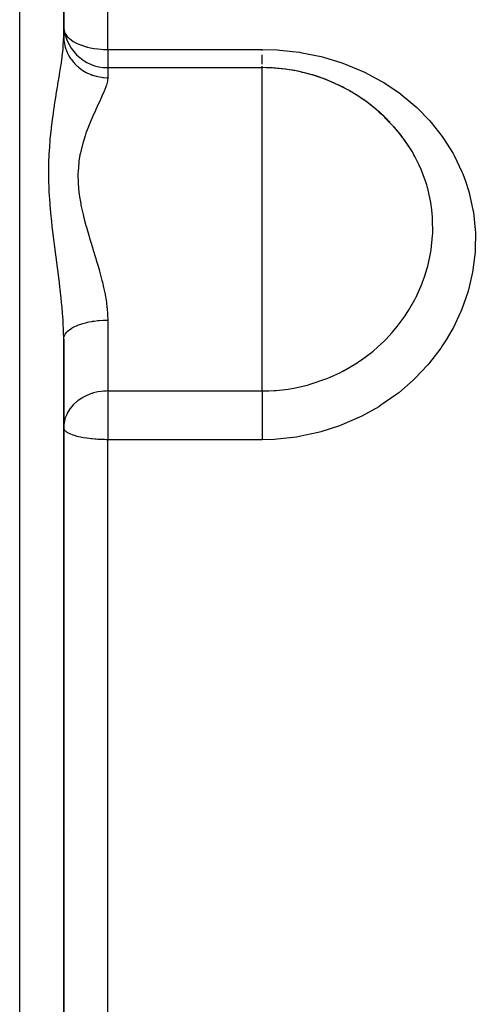
# Model space of a CAD drawing. Units: millimetres. Extents: x -392 to 622, y -417 to 417.
# Drawn here: x -38 to -17, y 272 to 316 of the extents above; entities that cross this region are included whole.
import ezdxf

# ---------------------------------------------------------------- set-up
doc = ezdxf.new("R2010")
doc.units = ezdxf.units.MM
doc.linetypes.add('DASHED', pattern=[9.652, 8.128, -1.524])
doc.layers.add('nevidi', color=4, linetype='DASHED')

msp = doc.modelspace()

# ---------------------------------------------------------------- linework, layer by layer
at = {"color": 2}
for p, q in [((-36, 315.427), (-36, 353.165)), ((-36, 353.165), (-36, 315.427)), ((-34, 313.997), (-26.984, 313.997)), ((-34, 313.997), (-26.984, 313.997)), ((-26.984, 313.991), (-26.984, 313.997)), ((-21.057, 311.356), (-21.436, 311.742)), ((-36, 248.315), (-36, 301.685)), ((-36, 301.685), (-36, 248.315)), ((-35.995, 297.787), (-36, 297.666))]:
    msp.add_line(p, q, dxfattribs=at)
for points in [[(-36, 315.799), (-35.998, 315.705), (-35.983, 315.543)], [(-20.689, 310.933), (-20.861, 311.143), (-20.907, 311.196), (-20.966, 311.263), (-21.021, 311.319)], [(-20.168, 310.173), (-20.369, 310.493), (-20.446, 310.606), (-20.497, 310.678), (-20.611, 310.833)]]:
    msp.add_lwpolyline(points, dxfattribs=at)
for centre, radius, start, end in [((-34, 315.997), 2, 180, 270), ((-26.984, 305.997), 8, 72.3278, 90), ((-26.984, 305.997), 8, 31.4914, 90), ((-26.984, 305.997), 8, 87.1491, 87.3998), ((-26.984, 305.997), 8, 79.2967, 79.7997), ((-26.984, 305.997), 8, 65.5601, 72.2), ((-26.984, 305.997), 8, 71.4457, 72.1996), ((-26.984, 305.997), 8, 63.5935, 64.5995), ((-26.984, 305.997), 8, 58.3672, 64.4741), ((-26.984, 305.997), 8, 55.7423, 56.9994), ((-26.984, 305.997), 8, 50.9808, 56.7606), ((-26.984, 305.997), 8, 47.8915, 49.3994), ((-26.984, 305.997), 8, 43.49, 49.048), ((-26.984, 305.997), 8, 37.188, 41.7993), ((-26.984, 305.997), 8, 38.0946, 41.3366)]:
    msp.add_arc(centre, radius, start, end, dxfattribs=at)
at = {"layer": 'nevidi', "color": 7, "linetype": 'Continuous'}
for p, q in [((-38, 185), (-38, 365)), ((-34, 314.822), (-34, 346.109)), ((-34, 314.822), (-26.984, 314.822)), ((-34, 314.822), (-34, 313.997)), ((-34, 313.997), (-34, 313.541)), ((-26.984, 314.034), (-26.984, 314.065)), ((-26.984, 305.997), (-26.984, 313.991)), ((-20.611, 310.833), (-20.689, 310.933)), ((-26.984, 299.332), (-26.984, 305.997)), ((-34, 302.547), (-34, 299.332)), ((-34, 299.332), (-26.984, 299.332)), ((-34, 299.332), (-34, 297.666)), ((-34, 297.666), (-34, 297.123)), ((-34, 252.877), (-34, 297.123)), ((-26.984, 297.123), (-34, 297.123)), ((-35.84, 279.4), (-35.841, 279.4))]:
    msp.add_line(p, q, dxfattribs=at)
for points in [[(-36, 301.685), (-36.006, 302.057), (-36.008, 302.131), (-36.018, 302.351), (-36.032, 302.591), (-36.037, 302.667), (-36.072, 303.102), (-36.075, 303.138), (-36.082, 303.216), (-36.132, 303.698), (-36.14, 303.778), (-36.16, 303.95), (-36.171, 304.047), (-36.198, 304.266), (-36.208, 304.346), (-36.271, 304.838), (-36.281, 304.918), (-36.282, 304.922), (-36.346, 305.413), (-36.357, 305.494), (-36.422, 305.993), (-36.432, 306.075), (-36.434, 306.087), (-36.495, 306.58), (-36.504, 306.663), (-36.56, 307.173), (-36.569, 307.256), (-36.615, 307.767), (-36.615, 307.768), (-36.621, 307.851), (-36.654, 308.36), (-36.658, 308.444), (-36.674, 308.952), (-36.675, 309.035), (-36.674, 309.541), (-36.673, 309.623), (-36.654, 310.116), (-36.649, 310.196), (-36.615, 310.675), (-36.615, 310.679), (-36.608, 310.753), (-36.561, 311.218), (-36.552, 311.292), (-36.495, 311.743), (-36.485, 311.815), (-36.447, 312.08), (-36.434, 312.17), (-36.422, 312.249), (-36.412, 312.317), (-36.346, 312.731), (-36.336, 312.797), (-36.282, 313.128), (-36.271, 313.193), (-36.261, 313.256), (-36.198, 313.636), (-36.189, 313.697), (-36.16, 313.878), (-36.132, 314.061), (-36.123, 314.119), (-36.075, 314.465), (-36.072, 314.492), (-36.068, 314.519), (-36.032, 314.842), (-36.027, 314.893), (-36.018, 315.003), (-36.006, 315.193), (-36.004, 315.24), (-36, 315.427)], [(-36, 315.427), (-35.995, 315.294), (-35.989, 315.227), (-35.982, 315.174), (-35.962, 315.063), (-35.947, 314.997), (-35.928, 314.926), (-35.9, 314.838), (-35.877, 314.774), (-35.84, 314.687), (-35.809, 314.622), (-35.777, 314.561), (-35.718, 314.462), (-35.69, 314.418), (-35.65, 314.362), (-35.566, 314.254), (-35.545, 314.229), (-35.499, 314.178), (-35.385, 314.066), (-35.377, 314.059), (-35.324, 314.013), (-35.188, 313.91), (-35.18, 313.904), (-35.129, 313.87), (-34.981, 313.783), (-34.953, 313.769), (-34.918, 313.751), (-34.759, 313.682), (-34.709, 313.663), (-34.692, 313.657), (-34.525, 313.607), (-34.455, 313.59), (-34.453, 313.59), (-34.283, 313.56), (-34.212, 313.551), (-34.188, 313.549), (-34.037, 313.541), (-34, 313.541)], [(-35.958, 315.61), (-35.928, 315.54), (-35.928, 315.539), (-35.873, 315.456), (-35.84, 315.416), (-35.825, 315.399), (-35.718, 315.299), (-35.677, 315.267), (-35.663, 315.256), (-35.566, 315.191), (-35.482, 315.143), (-35.422, 315.112), (-35.385, 315.094), (-35.235, 315.031), (-35.189, 315.013), (-35.18, 315.01), (-34.979, 314.947), (-34.953, 314.94), (-34.917, 314.931), (-34.789, 314.901), (-34.709, 314.886), (-34.615, 314.869), (-34.455, 314.848), (-34.452, 314.847), (-34.449, 314.847), (-34.307, 314.834), (-34.188, 314.826), (-34.17, 314.826), (-34.042, 314.822), (-34, 314.822)], [(-26.984, 314.822), (-26.305, 314.801), (-26.185, 314.793), (-25.298, 314.694), (-25.18, 314.675), (-24.317, 314.497), (-24.203, 314.468), (-23.367, 314.213), (-23.256, 314.174), (-22.449, 313.841), (-22.343, 313.792), (-21.587, 313.391), (-21.489, 313.332), (-20.787, 312.865), (-20.696, 312.798), (-20.049, 312.264), (-19.966, 312.188), (-19.387, 311.598), (-19.315, 311.516), (-18.812, 310.878), (-18.749, 310.789), (-18.32, 310.102), (-18.268, 310.006), (-17.92, 309.279), (-17.88, 309.18), (-17.758, 308.856), (-17.619, 308.426), (-17.59, 308.324), (-17.417, 307.545), (-17.399, 307.438), (-17.315, 306.639), (-17.309, 306.531), (-17.315, 305.73), (-17.322, 305.623), (-17.417, 304.823), (-17.435, 304.716), (-17.621, 303.918), (-17.652, 303.812), (-17.924, 303.036), (-17.966, 302.935), (-18.321, 302.188), (-18.374, 302.09), (-18.629, 301.656), (-18.813, 301.373), (-18.878, 301.279), (-19.394, 300.605), (-19.468, 300.518), (-20.053, 299.899), (-20.136, 299.82), (-20.789, 299.255), (-20.881, 299.184), (-21.597, 298.682), (-21.696, 298.62), (-22.458, 298.194), (-22.563, 298.142), (-23.369, 297.791), (-23.481, 297.749), (-24.328, 297.478), (-24.444, 297.447), (-25.309, 297.262), (-25.427, 297.243), (-26.309, 297.146), (-26.428, 297.138), (-26.984, 297.123)], [(-26.984, 314.778), (-26.984, 314.792), (-26.984, 314.822)], [(-26.984, 314.156), (-26.984, 314.21), (-26.984, 314.25), (-26.984, 314.3), (-26.984, 314.381), (-26.984, 314.408), (-26.984, 314.465), (-26.984, 314.576), (-26.984, 314.585)], [(-34, 313.541), (-34.012, 313.41), (-34.014, 313.397), (-34.016, 313.383), (-34.064, 313.202), (-34.074, 313.17), (-34.15, 312.965), (-34.16, 312.94), (-34.165, 312.929), (-34.264, 312.7), (-34.281, 312.661), (-34.397, 312.411), (-34.416, 312.368), (-34.418, 312.366), (-34.542, 312.099), (-34.563, 312.054), (-34.693, 311.765), (-34.714, 311.717), (-34.728, 311.685), (-34.845, 311.409), (-34.865, 311.357), (-34.99, 311.028), (-35.01, 310.972), (-35.032, 310.907), (-35.122, 310.623), (-35.138, 310.565), (-35.23, 310.2), (-35.243, 310.139), (-35.261, 310.047), (-35.308, 309.757), (-35.316, 309.694), (-35.349, 309.294), (-35.352, 309.228), (-35.354, 309.118), (-35.349, 308.816), (-35.345, 308.748), (-35.307, 308.329), (-35.298, 308.26), (-35.281, 308.137), (-35.229, 307.837), (-35.216, 307.767), (-35.121, 307.338), (-35.104, 307.268), (-35.066, 307.12), (-34.989, 306.836), (-34.969, 306.765), (-34.844, 306.335), (-34.823, 306.265), (-34.768, 306.083), (-34.692, 305.837), (-34.671, 305.767), (-34.541, 305.339), (-34.52, 305.27), (-34.454, 305.046), (-34.396, 304.841), (-34.376, 304.771), (-34.263, 304.342), (-34.246, 304.272), (-34.187, 304.024), (-34.15, 303.848), (-34.136, 303.78), (-34.063, 303.362), (-34.054, 303.295), (-34.024, 303.035), (-34.011, 302.883), (-34.007, 302.817), (-34, 302.547)], [(-26.984, 299.332), (-26.682, 299.338), (-26.444, 299.351), (-26.348, 299.358), (-25.801, 299.421), (-25.644, 299.446), (-25.55, 299.463), (-24.931, 299.603), (-24.86, 299.623), (-24.768, 299.649), (-24.092, 299.88), (-24.082, 299.884), (-24.004, 299.915), (-23.457, 300.162), (-23.363, 300.21), (-23.279, 300.254), (-23.261, 300.264), (-22.674, 300.61), (-22.595, 300.663), (-22.48, 300.741), (-22.028, 301.08), (-21.955, 301.14), (-21.749, 301.316), (-21.439, 301.607), (-21.373, 301.673), (-21.082, 301.986), (-20.912, 302.186), (-20.854, 302.258), (-20.493, 302.747), (-20.448, 302.815), (-20.397, 302.893), (-20.344, 302.976), (-20.054, 303.484), (-20.012, 303.565), (-19.998, 303.592), (-19.736, 304.179), (-19.703, 304.263), (-19.614, 304.511), (-19.494, 304.902), (-19.47, 304.989), (-19.357, 305.491), (-19.343, 305.569), (-19.33, 305.643), (-19.316, 305.731), (-19.249, 306.387), (-19.244, 306.475), (-19.243, 306.512), (-19.248, 307.132), (-19.254, 307.221), (-19.284, 307.55), (-19.33, 307.874), (-19.345, 307.961), (-19.346, 307.964), (-19.487, 308.579), (-19.492, 308.597), (-19.517, 308.681), (-19.733, 309.295), (-19.767, 309.376), (-19.852, 309.569), (-20.053, 309.97), (-20.096, 310.048), (-20.168, 310.173)], [(-36, 301.685), (-36, 301.701), (-35.989, 301.776), (-35.982, 301.8), (-35.98, 301.807), (-35.947, 301.881), (-35.93, 301.911), (-35.928, 301.914), (-35.877, 301.983), (-35.851, 302.012), (-35.84, 302.023), (-35.777, 302.081), (-35.743, 302.108), (-35.719, 302.126), (-35.65, 302.172), (-35.609, 302.197), (-35.566, 302.221), (-35.499, 302.256), (-35.45, 302.279), (-35.385, 302.307), (-35.324, 302.331), (-35.27, 302.351), (-35.18, 302.381), (-35.13, 302.397), (-35.07, 302.414), (-34.953, 302.443), (-34.918, 302.451), (-34.853, 302.465), (-34.709, 302.491), (-34.692, 302.494), (-34.624, 302.504), (-34.455, 302.525), (-34.452, 302.525), (-34.385, 302.531), (-34.212, 302.542), (-34.188, 302.544), (-34.141, 302.545), (-34, 302.547)], [(-34, 299.332), (-34.075, 299.331), (-34.188, 299.325), (-34.296, 299.314), (-34.453, 299.289), (-34.517, 299.276), (-34.649, 299.242), (-34.709, 299.224), (-34.736, 299.215), (-34.952, 299.131), (-34.953, 299.131), (-35.162, 299.022), (-35.18, 299.011), (-35.341, 298.902), (-35.363, 298.885), (-35.385, 298.868), (-35.55, 298.719), (-35.566, 298.702), (-35.701, 298.543), (-35.714, 298.524), (-35.719, 298.518), (-35.84, 298.319), (-35.848, 298.302), (-35.907, 298.169), (-35.928, 298.108), (-35.944, 298.058), (-35.982, 297.889), (-35.994, 297.798), (-35.995, 297.787)], [(-26.984, 299.332), (-26.984, 299.304), (-26.984, 299.283), (-26.984, 299.21), (-26.984, 299.159), (-26.984, 299.116), (-26.984, 299.05), (-26.984, 298.993), (-26.984, 298.925), (-26.984, 298.872), (-26.984, 298.809), (-26.984, 298.712), (-26.984, 298.678), (-26.984, 298.61), (-26.984, 298.482), (-26.984, 298.469), (-26.984, 298.397), (-26.984, 298.25), (-26.984, 298.237), (-26.984, 298.175), (-26.984, 298.023), (-26.984, 297.983), (-26.984, 297.946), (-26.984, 297.791), (-26.984, 297.724), (-26.984, 297.712), (-26.984, 297.557), (-26.984, 297.479), (-26.984, 297.463), (-26.984, 297.324), (-26.984, 297.248), (-26.984, 297.206), (-26.984, 297.123)], [(-34, 297.123), (-34.018, 297.123), (-34.077, 297.123), (-34.147, 297.125), (-34.188, 297.125), (-34.229, 297.127), (-34.326, 297.13), (-34.442, 297.136), (-34.452, 297.137), (-34.533, 297.143), (-34.581, 297.146), (-34.709, 297.158), (-34.75, 297.163), (-34.844, 297.174), (-34.953, 297.189), (-34.961, 297.19), (-35.101, 297.213), (-35.18, 297.228), (-35.235, 297.239), (-35.324, 297.259), (-35.385, 297.274), (-35.517, 297.312), (-35.566, 297.328), (-35.605, 297.342), (-35.679, 297.371), (-35.718, 297.388), (-35.809, 297.434), (-35.84, 297.453), (-35.906, 297.502), (-35.928, 297.522), (-35.942, 297.537), (-35.97, 297.572), (-35.982, 297.593), (-35.998, 297.643)]]:
    msp.add_lwpolyline(points, dxfattribs=at)

doc.saveas('drawing.dxf')
